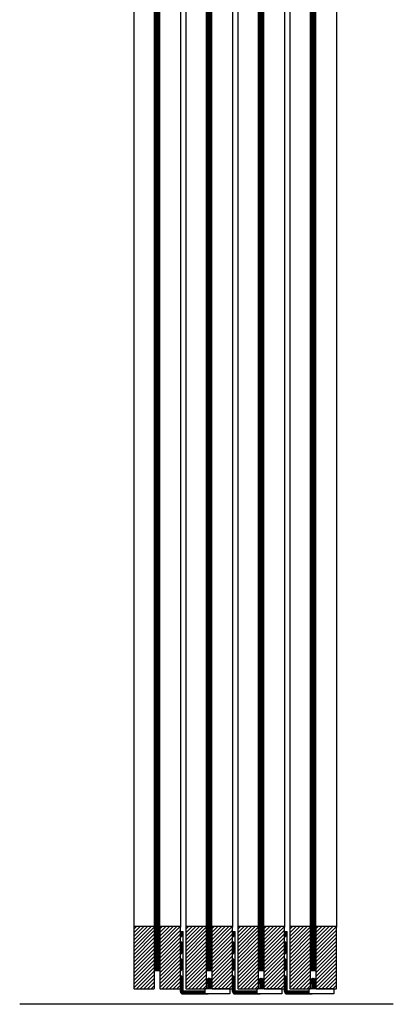
# Model space of a CAD drawing. Units: inches. Extents: x 30 to 516, y -175 to 581.
# Drawn here: x 30 to 48, y 8 to 56 of the extents above; entities that cross this region are included whole.
import ezdxf

# ---------------------------------------------------------------- set-up
doc = ezdxf.new("R2010")
doc.units = ezdxf.units.IN
doc.header["$LTSCALE"] = 0.5
doc.header["$MEASUREMENT"] = 0
for name, color, linetype in [('AF-HARDWARE', 1, 'Continuous'), ('AF-HATCH', 251, 'Continuous'), ('RD-HATCH', 251, 'Continuous'), ('RD-WALL', 7, 'Continuous'), ('RD-WOODWORK', 6, 'Continuous')]:
    doc.layers.add(name, color=color, linetype=linetype)
pattern_1 = [(45, (-2.5, 0.125), (-0.08838835, 0.08838835), [])]
pattern_2 = [(45, (3e-14, 0.125), (-0.08838835, 0.08838835), [])]
pattern_3 = [(45, (-5, 0.125), (-0.08838835, 0.08838835), [])]
pattern_4 = [(45, (2.5, 0.125), (-0.08838835, 0.08838835), [])]
pattern_5 = [(45, (9.797047, -9.867623), (-0.019445436, 0.019445436), [0.02, -0.0075]), (135, (9.797047, -9.867623), (-0.019445436, -0.019445436), [0.02, -0.0075])]
pattern_6 = [(45, (12.297047, -9.867623), (-0.019445436, 0.019445436), [0.02, -0.0075]), (135, (12.297047, -9.867623), (-0.019445436, -0.019445436), [0.02, -0.0075])]
pattern_7 = [(45, (14.797047, -9.867623), (-0.019445436, 0.019445436), [0.02, -0.0075]), (135, (14.797047, -9.867623), (-0.019445436, -0.019445436), [0.02, -0.0075])]

msp = doc.modelspace()

# ---------------------------------------------------------------- hatches: boundary and pattern name
at = {"layer": 'AF-HATCH'}
h = msp.add_hatch(dxfattribs=at)
h.set_pattern_fill('ANGLE', color=256, scale=0.1, angle=45, style=0)
h.set_pattern_definition(pattern_5)
h.paths.add_polyline_path([(37.546, 11.839), (37.671, 11.839), (37.671, 11.683), (37.562, 11.574), (37.546, 11.574)])
h = msp.add_hatch(dxfattribs=at)
h.set_pattern_fill('ANGLE', color=256, scale=0.1, angle=45, style=0)
h.set_pattern_definition(pattern_6)
h.paths.add_polyline_path([(40.046, 11.839), (40.171, 11.839), (40.171, 11.683), (40.062, 11.574), (40.046, 11.574)])
h = msp.add_hatch(dxfattribs=at)
h.set_pattern_fill('ANGLE', color=256, scale=0.1, angle=45, style=0)
h.set_pattern_definition(pattern_7)
h.paths.add_polyline_path([(42.546, 11.839), (42.671, 11.839), (42.671, 11.683), (42.562, 11.574), (42.546, 11.574)])
h = msp.add_hatch(dxfattribs=at)
h.set_pattern_fill('ANGLE', color=256, scale=0.1, angle=45, style=0)
h.set_pattern_definition(pattern_5)
h.paths.add_polyline_path([(37.546, 11.355), (37.562, 11.355), (37.671, 11.246), (37.671, 10.871), (37.562, 10.761), (37.546, 10.761)])
h = msp.add_hatch(dxfattribs=at)
h.set_pattern_fill('ANGLE', color=256, scale=0.1, angle=45, style=0)
h.set_pattern_definition(pattern_6)
h.paths.add_polyline_path([(40.046, 11.355), (40.062, 11.355), (40.171, 11.246), (40.171, 10.871), (40.062, 10.761), (40.046, 10.761)])
h = msp.add_hatch(dxfattribs=at)
h.set_pattern_fill('ANGLE', color=256, scale=0.1, angle=45, style=0)
h.set_pattern_definition(pattern_7)
h.paths.add_polyline_path([(42.546, 11.355), (42.562, 11.355), (42.671, 11.246), (42.671, 10.871), (42.562, 10.761), (42.546, 10.761)])
h = msp.add_hatch(dxfattribs=at)
h.set_pattern_fill('ANGLE', color=256, scale=0.1, angle=45, style=0)
h.set_pattern_definition(pattern_5)
h.paths.add_polyline_path([(37.546, 10.542), (37.562, 10.542), (37.671, 10.433), (37.671, 10.058), (37.562, 9.949), (37.546, 9.949)])
h = msp.add_hatch(dxfattribs=at)
h.set_pattern_fill('ANGLE', color=256, scale=0.1, angle=45, style=0)
h.set_pattern_definition(pattern_6)
h.paths.add_polyline_path([(40.046, 10.542), (40.062, 10.542), (40.171, 10.433), (40.171, 10.058), (40.062, 9.949), (40.046, 9.949)])
h = msp.add_hatch(dxfattribs=at)
h.set_pattern_fill('ANGLE', color=256, scale=0.1, angle=45, style=0)
h.set_pattern_definition(pattern_7)
h.paths.add_polyline_path([(42.546, 10.542), (42.562, 10.542), (42.671, 10.433), (42.671, 10.058), (42.562, 9.949), (42.546, 9.949)])
h = msp.add_hatch(dxfattribs=at)
h.set_pattern_fill('ANGLE', color=256, scale=0.1, angle=45, style=0)
h.set_pattern_definition(pattern_5)
h.paths.add_polyline_path([(38.859, 9.089), (38.984, 9.089), (38.984, 9.589), (38.859, 9.589)])
edge = h.paths.add_edge_path()
edge.add_line((38.734, 8.839), (38.734, 8.964))
edge.add_line((38.734, 8.964), (37.687, 8.964))
edge.add_arc((37.687, 8.98), 0.0156, 180, 270, ccw=False)
edge.add_line((37.671, 8.98), (37.671, 9.621))
edge.add_line((37.671, 9.621), (37.562, 9.73))
edge.add_line((37.562, 9.73), (37.546, 9.73))
edge.add_line((37.546, 9.73), (37.546, 8.949))
edge.add_arc((37.655, 8.949), 0.109, 180, 270)
edge.add_line((37.655, 8.839), (38.734, 8.839))
for points in [[(38.843, 9.558, -0.414214), (38.859, 9.574), (38.859, 9.324, -0.414214), (38.843, 9.339)], [(38.984, 9.574, -0.414214), (38.999, 9.558), (38.999, 9.339, -0.414214), (38.984, 9.324)], [(41.343, 9.558, -0.414214), (41.359, 9.574), (41.359, 9.324, -0.414214), (41.343, 9.339)], [(41.484, 9.574, -0.414214), (41.499, 9.558), (41.499, 9.339, -0.414214), (41.484, 9.324)], [(43.843, 9.558, -0.414214), (43.859, 9.574), (43.859, 9.324, -0.414214), (43.843, 9.339)], [(43.984, 9.574, -0.414214), (43.999, 9.558), (43.999, 9.339, -0.414214), (43.984, 9.324)]]:
    msp.add_hatch(color=256, dxfattribs=at).paths.add_polyline_path(points)
h = msp.add_hatch(dxfattribs=at)
h.set_pattern_fill('ANGLE', color=256, scale=0.1, angle=45, style=0)
h.set_pattern_definition(pattern_6)
h.paths.add_polyline_path([(41.359, 9.089), (41.484, 9.089), (41.484, 9.589), (41.359, 9.589)])
edge = h.paths.add_edge_path()
edge.add_line((41.234, 8.839), (41.234, 8.964))
edge.add_line((41.234, 8.964), (40.187, 8.964))
edge.add_arc((40.187, 8.98), 0.0156, 180, 270, ccw=False)
edge.add_line((40.171, 8.98), (40.171, 9.621))
edge.add_line((40.171, 9.621), (40.062, 9.73))
edge.add_line((40.062, 9.73), (40.046, 9.73))
edge.add_line((40.046, 9.73), (40.046, 8.949))
edge.add_arc((40.155, 8.949), 0.109, 180, 270)
edge.add_line((40.155, 8.839), (41.234, 8.839))
h = msp.add_hatch(dxfattribs=at)
h.set_pattern_fill('ANGLE', color=256, scale=0.1, angle=45, style=0)
h.set_pattern_definition(pattern_7)
h.paths.add_polyline_path([(43.859, 9.089), (43.984, 9.089), (43.984, 9.589), (43.859, 9.589)])
edge = h.paths.add_edge_path()
edge.add_line((43.734, 8.839), (43.734, 8.964))
edge.add_line((43.734, 8.964), (42.687, 8.964))
edge.add_arc((42.687, 8.98), 0.0156, 180, 270, ccw=False)
edge.add_line((42.671, 8.98), (42.671, 9.621))
edge.add_line((42.671, 9.621), (42.562, 9.73))
edge.add_line((42.562, 9.73), (42.546, 9.73))
edge.add_line((42.546, 9.73), (42.546, 8.949))
edge.add_arc((42.655, 8.949), 0.109, 180, 270)
edge.add_line((42.655, 8.839), (43.734, 8.839))
at = {"layer": 'RD-HATCH'}
h = msp.add_hatch(dxfattribs=at)
h.set_pattern_fill('ANSI31', color=256, scale=0.4, angle=45)
h.set_pattern_definition([(90, (-5, 0.125), (-0.05, 7e-18), [])])
h.paths.add_polyline_path([(36.546, 100.589), (36.296, 100.589), (36.296, 9.964), (36.546, 9.964)])
h = msp.add_hatch(dxfattribs=at)
h.set_pattern_fill('ANSI31', color=256, scale=0.4, angle=45)
h.set_pattern_definition([(90, (-2.5, 0.125), (-0.05, 7e-18), [])])
h.paths.add_polyline_path([(39.046, 100.589), (38.796, 100.589), (38.796, 9.964), (39.046, 9.964)])
h = msp.add_hatch(dxfattribs=at)
h.set_pattern_fill('ANSI31', color=256, scale=0.4, angle=45)
h.set_pattern_definition([(90, (3e-14, 0.125), (-0.05, 7e-18), [])])
h.paths.add_polyline_path([(41.546, 100.589), (41.296, 100.589), (41.296, 9.964), (41.546, 9.964)])
h = msp.add_hatch(dxfattribs=at)
h.set_pattern_fill('ANSI31', color=256, scale=0.4, angle=45)
h.set_pattern_definition([(90, (2.5, 0.125), (-0.05, 7e-18), [])])
h.paths.add_polyline_path([(44.046, 100.589), (43.796, 100.589), (43.796, 9.964), (44.046, 9.964)])
h = msp.add_hatch(dxfattribs=at)
h.set_pattern_fill('ANSI31', color=256)
h.set_pattern_definition(pattern_3)
h.paths.add_polyline_path([(36.296, 12.058, 0.414214), (36.265, 12.089), (35.327, 12.089, 0.414214), (35.296, 12.058), (35.296, 9.121, 0.414214), (35.327, 9.089), (36.265, 9.089, 0.414214), (36.296, 9.121)])
h = msp.add_hatch(dxfattribs=at)
h.set_pattern_fill('ANSI31', color=256)
h.set_pattern_definition(pattern_3)
h.paths.add_polyline_path([(37.546, 12.058, 0.414214), (37.515, 12.089), (36.577, 12.089, 0.414214), (36.546, 12.058), (36.546, 9.964), (36.546, 9.121, 0.414214), (36.577, 9.089), (37.515, 9.089, 0.414214), (37.546, 9.121)])
h = msp.add_hatch(dxfattribs=at)
h.set_pattern_fill('ANSI31', color=256)
h.set_pattern_definition(pattern_1)
h.paths.add_polyline_path([(38.796, 12.058, 0.414214), (38.765, 12.089), (37.827, 12.089, 0.414214), (37.796, 12.058), (37.796, 9.121, 0.414214), (37.827, 9.089), (38.765, 9.089, 0.414214), (38.796, 9.121)])
h = msp.add_hatch(dxfattribs=at)
h.set_pattern_fill('ANSI31', color=256)
h.set_pattern_definition(pattern_1)
h.paths.add_polyline_path([(40.046, 12.058, 0.414214), (40.015, 12.089), (39.077, 12.089, 0.414214), (39.046, 12.058), (39.046, 9.964), (39.046, 9.121, 0.414214), (39.077, 9.089), (40.015, 9.089, 0.414214), (40.046, 9.121)])
h = msp.add_hatch(dxfattribs=at)
h.set_pattern_fill('ANSI31', color=256)
h.set_pattern_definition(pattern_2)
h.paths.add_polyline_path([(41.296, 12.058, 0.414214), (41.265, 12.089), (40.327, 12.089, 0.414214), (40.296, 12.058), (40.296, 9.121, 0.414214), (40.327, 9.089), (41.265, 9.089, 0.414214), (41.296, 9.121)])
h = msp.add_hatch(dxfattribs=at)
h.set_pattern_fill('ANSI31', color=256)
h.set_pattern_definition(pattern_2)
h.paths.add_polyline_path([(42.546, 12.058, 0.414214), (42.515, 12.089), (41.577, 12.089, 0.414214), (41.546, 12.058), (41.546, 9.964), (41.546, 9.121, 0.414214), (41.577, 9.089), (42.515, 9.089, 0.414214), (42.546, 9.121)])
h = msp.add_hatch(dxfattribs=at)
h.set_pattern_fill('ANSI31', color=256)
h.set_pattern_definition(pattern_4)
h.paths.add_polyline_path([(43.796, 12.058, 0.414214), (43.765, 12.089), (42.827, 12.089, 0.414214), (42.796, 12.058), (42.796, 9.121, 0.414214), (42.827, 9.089), (43.765, 9.089, 0.414214), (43.796, 9.121)])
h = msp.add_hatch(dxfattribs=at)
h.set_pattern_fill('ANSI31', color=256)
h.set_pattern_definition(pattern_4)
h.paths.add_polyline_path([(45.046, 12.058, 0.414214), (45.015, 12.089), (44.077, 12.089, 0.414214), (44.046, 12.058), (44.046, 9.964), (44.046, 9.121, 0.414214), (44.077, 9.089), (45.015, 9.089, 0.414214), (45.046, 9.121)])

# ---------------------------------------------------------------- linework, layer by layer
for p, q in [((39.921, 9.089), (39.921, 9.027)), ((39.921, 9.089), (39.921, 9.027)), ((42.421, 9.089), (42.421, 9.027)), ((42.421, 9.089), (42.421, 9.027)), ((44.921, 9.089), (44.921, 9.027)), ((44.921, 9.089), (44.921, 9.027))]:
    msp.add_line(p, q)
at = {"layer": 'AF-HARDWARE'}
for p, q in [((37.546, 8.949), (37.546, 11.839)), ((37.546, 11.839), (37.671, 11.839)), ((37.562, 11.574), (37.546, 11.574)), ((37.562, 11.574), (37.671, 11.683)), ((37.671, 8.98), (37.671, 11.839)), ((40.046, 8.949), (40.046, 11.839)), ((40.046, 11.839), (40.171, 11.839)), ((40.062, 11.574), (40.046, 11.574)), ((40.062, 11.574), (40.171, 11.683)), ((40.171, 8.98), (40.171, 11.839)), ((42.546, 8.949), (42.546, 11.839)), ((42.546, 11.839), (42.671, 11.839)), ((42.562, 11.574), (42.546, 11.574)), ((42.562, 11.574), (42.671, 11.683)), ((42.671, 8.98), (42.671, 11.839)), ((37.562, 11.355), (37.546, 11.355)), ((37.562, 11.355), (37.671, 11.246)), ((40.062, 11.355), (40.046, 11.355)), ((40.062, 11.355), (40.171, 11.246)), ((42.562, 11.355), (42.546, 11.355)), ((42.562, 11.355), (42.671, 11.246)), ((37.562, 10.761), (37.546, 10.761)), ((37.562, 10.542), (37.546, 10.542)), ((37.562, 10.761), (37.671, 10.871)), ((37.562, 10.542), (37.671, 10.433)), ((40.062, 10.761), (40.046, 10.761)), ((40.062, 10.542), (40.046, 10.542)), ((40.062, 10.761), (40.171, 10.871)), ((40.062, 10.542), (40.171, 10.433)), ((42.562, 10.761), (42.546, 10.761)), ((42.562, 10.542), (42.546, 10.542)), ((42.562, 10.761), (42.671, 10.871)), ((42.562, 10.542), (42.671, 10.433)), ((37.562, 9.949), (37.546, 9.949)), ((37.562, 9.949), (37.671, 10.058)), ((40.062, 9.949), (40.046, 9.949)), ((40.062, 9.949), (40.171, 10.058)), ((42.562, 9.949), (42.546, 9.949)), ((42.562, 9.949), (42.671, 10.058)), ((37.562, 9.73), (37.546, 9.73)), ((37.562, 9.73), (37.671, 9.621)), ((38.859, 9.589), (38.859, 9.089)), ((38.859, 9.589), (38.984, 9.589)), ((38.984, 9.589), (38.984, 9.089)), ((40.062, 9.73), (40.046, 9.73)), ((40.062, 9.73), (40.171, 9.621)), ((41.359, 9.589), (41.359, 9.089)), ((41.359, 9.589), (41.484, 9.589)), ((41.484, 9.589), (41.484, 9.089)), ((42.562, 9.73), (42.546, 9.73)), ((42.562, 9.73), (42.671, 9.621)), ((43.859, 9.589), (43.859, 9.089)), ((43.859, 9.589), (43.984, 9.589)), ((43.984, 9.589), (43.984, 9.089)), ((39.921, 9.089), (38.734, 9.089)), ((38.734, 8.839), (38.734, 9.089)), ((39.921, 9.089), (39.921, 8.839)), ((39.921, 9.089), (39.921, 8.839)), ((42.421, 9.089), (41.234, 9.089)), ((41.234, 8.839), (41.234, 9.089)), ((42.421, 9.089), (42.421, 8.839)), ((42.421, 9.089), (42.421, 8.839)), ((44.921, 9.089), (43.734, 9.089)), ((43.734, 8.839), (43.734, 9.089)), ((44.921, 9.089), (44.921, 8.839)), ((44.921, 9.089), (44.921, 8.839)), ((37.655, 8.839), (38.874, 8.839)), ((38.734, 8.964), (37.687, 8.964)), ((39.921, 8.839), (38.734, 8.839)), ((40.155, 8.839), (41.374, 8.839)), ((41.234, 8.964), (40.187, 8.964)), ((42.421, 8.839), (41.234, 8.839)), ((42.655, 8.839), (43.874, 8.839)), ((43.734, 8.964), (42.687, 8.964)), ((44.921, 8.839), (43.734, 8.839))]:
    msp.add_line(p, q, dxfattribs=at)
for centre, radius in [((37.655, 8.949), 0.109), ((37.687, 8.98), 0.0156), ((40.155, 8.949), 0.109), ((40.187, 8.98), 0.0156), ((42.655, 8.949), 0.109), ((42.687, 8.98), 0.0156)]:
    msp.add_arc(centre, radius, 180, 270, dxfattribs=at)
at = {"layer": 'AF-HATCH'}
for points in [[(38.859, 9.574, 0.414214), (38.843, 9.558), (38.843, 9.339, 0.414214), (38.859, 9.324)], [(38.984, 9.574, -0.414214), (38.999, 9.558), (38.999, 9.339, -0.414214), (38.984, 9.324)], [(41.359, 9.574, 0.414214), (41.343, 9.558), (41.343, 9.339, 0.414214), (41.359, 9.324)], [(41.484, 9.574, -0.414214), (41.499, 9.558), (41.499, 9.339, -0.414214), (41.484, 9.324)], [(43.859, 9.574, 0.414214), (43.843, 9.558), (43.843, 9.339, 0.414214), (43.859, 9.324)], [(43.984, 9.574, -0.414214), (43.999, 9.558), (43.999, 9.339, -0.414214), (43.984, 9.324)]]:
    msp.add_lwpolyline(points, format="xyb", dxfattribs=at)
at = {"layer": 'RD-WALL'}
msp.add_line((47.772, 8.339), (29.82, 8.339), dxfattribs=at)
at = {"layer": 'RD-WOODWORK', "ltscale": 0.5}
for p, q in [((35.296, 98.121), (35.296, 12.058)), ((37.546, 98.121), (37.546, 12.058)), ((37.796, 98.121), (37.796, 12.058)), ((40.046, 98.121), (40.046, 12.058)), ((40.296, 98.121), (40.296, 12.058)), ((42.546, 98.121), (42.546, 12.058)), ((42.796, 98.121), (42.796, 12.058)), ((45.046, 98.121), (45.046, 12.058))]:
    msp.add_line(p, q, dxfattribs=at)
for points in [[(36.296, 100.589), (36.296, 9.964), (36.546, 9.964), (36.546, 100.589)], [(38.796, 100.589), (38.796, 9.964), (39.046, 9.964), (39.046, 100.589)], [(41.296, 100.589), (41.296, 9.964), (41.546, 9.964), (41.546, 100.589)], [(43.796, 100.589), (43.796, 9.964), (44.046, 9.964), (44.046, 100.589)]]:
    msp.add_lwpolyline(points, dxfattribs=at)
for points in [[(35.296, 12.058), (35.296, 9.121, 0.414214), (35.327, 9.089), (36.265, 9.089, 0.414214), (36.296, 9.121), (36.296, 12.058, 0.414214), (36.265, 12.089), (35.327, 12.089, 0.414214)], [(36.546, 12.058), (36.546, 9.121, 0.414214), (36.577, 9.089), (37.515, 9.089, 0.414214), (37.546, 9.121), (37.546, 12.058, 0.414214), (37.515, 12.089), (36.577, 12.089, 0.414214)], [(37.796, 12.058), (37.796, 9.121, 0.414214), (37.827, 9.089), (38.765, 9.089, 0.414214), (38.796, 9.121), (38.796, 12.058, 0.414214), (38.765, 12.089), (37.827, 12.089, 0.414214)], [(39.046, 12.058), (39.046, 9.121, 0.414214), (39.077, 9.089), (40.015, 9.089, 0.414214), (40.046, 9.121), (40.046, 12.058, 0.414214), (40.015, 12.089), (39.077, 12.089, 0.414214)], [(40.296, 12.058), (40.296, 9.121, 0.414214), (40.327, 9.089), (41.265, 9.089, 0.414214), (41.296, 9.121), (41.296, 12.058, 0.414214), (41.265, 12.089), (40.327, 12.089, 0.414214)], [(41.546, 12.058), (41.546, 9.121, 0.414214), (41.577, 9.089), (42.515, 9.089, 0.414214), (42.546, 9.121), (42.546, 12.058, 0.414214), (42.515, 12.089), (41.577, 12.089, 0.414214)], [(42.796, 12.058), (42.796, 9.121, 0.414214), (42.827, 9.089), (43.765, 9.089, 0.414214), (43.796, 9.121), (43.796, 12.058, 0.414214), (43.765, 12.089), (42.827, 12.089, 0.414214)], [(44.046, 12.058), (44.046, 9.121, 0.414214), (44.077, 9.089), (45.015, 9.089, 0.414214), (45.046, 9.121), (45.046, 12.058, 0.414214), (45.015, 12.089), (44.077, 12.089, 0.414214)]]:
    msp.add_lwpolyline(points, format="xyb", close=True, dxfattribs=at)

doc.saveas('drawing.dxf')
